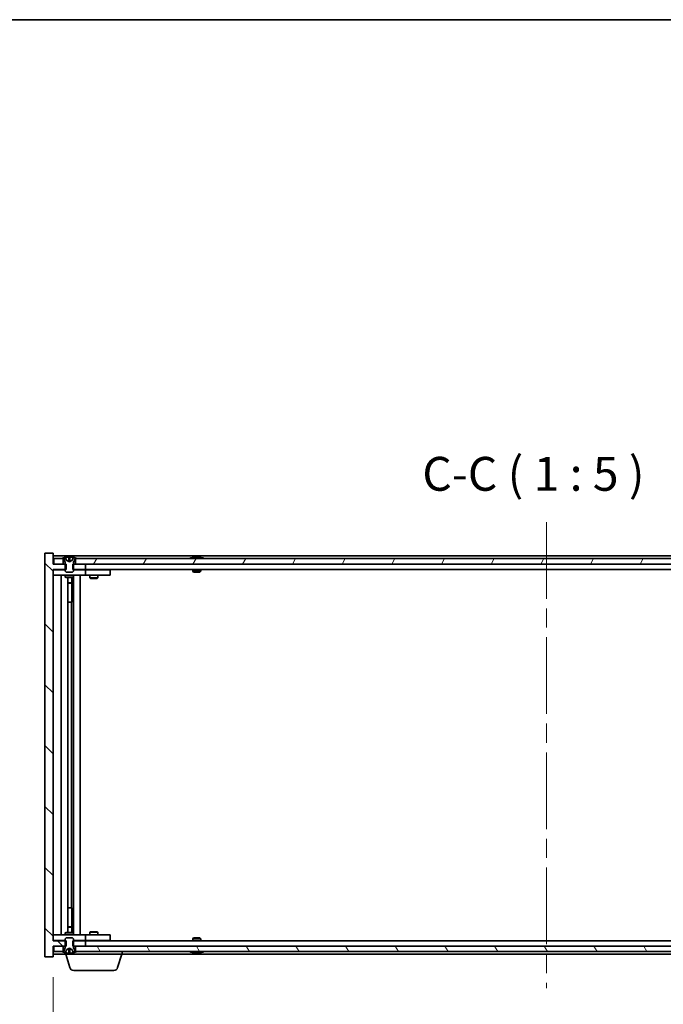
# Model space of a CAD drawing. Units: millimetres. Extents: x 0 to 8857, y 0 to 1405.
# Drawn here: x 3445 to 3683, y 1042 to 1405 of the extents above; entities that cross this region are included whole.
import ezdxf

# ---------------------------------------------------------------- set-up
doc = ezdxf.new("R2010")
doc.units = ezdxf.units.MM
doc.header["$LTSCALE"] = 5
doc.linetypes.add('CHAIN', pattern=[0.3543, 0.2362, -0.0295, 0.0591, -0.0295])
doc.layers.get('Defpoints').update_dxf_attribs({"lineweight": 25})
for name, color, linetype, lineweight in [('Border (ISO)', 7, 'Continuous', 35), ('Dimension (ISO)', 7, 'Continuous', 18), ('Dimension (ISO) @ 1', 7, 'Continuous', 18), ('Symbol (ISO)', 7, 'Continuous', 18), ('Visible (ISO)', 7, 'Continuous', 35)]:
    doc.layers.add(name, color=color, linetype=linetype, lineweight=lineweight)
doc.layers.add('Centerline (ISO)', color=7, linetype='Continuous', lineweight=18, true_color=0x80ffff)
doc.layers.add('Hatch (ISO)', color=1, linetype='Continuous', lineweight=18, true_color=0xff0000)
doc.styles.add('Note Text (TK)', font='txt')
doc.dimstyles.new('Default - Method 1b (TK)', dxfattribs={"dimscale": 5, "dimtxt": 2.5, "dimasz": 2.5, "dimexe": 1, "dimexo": 1.5, "dimgap": 1, "dimtad": 1, "dimtoh": 1, "dimrnd": 1e-08, "dimdsep": 46, "dimtxsty": 'Note Text (TK)', "dimcen": 0.09, "dimdle": 5, "dimclrd": 100, "dimclre": 100, "dimclrt": 7, "dimadec": 1, "dimazin": 1, "dimtfac": 1, "dimtmove": 0, "dimatfit": 3, "dimfxl": 0, "dimtolj": 1, "dimlwd": -1, "dimlwe": -1, "dimarcsym": 0})

# ---------------------------------------------------------------- blocks, each defined once
blk = doc.blocks.new('図面枠 tk図枠')
at = {"layer": 'Border (ISO)'}
blk.add_line((14.5, 289), (405.5, 289), dxfattribs=at)
blk = doc.blocks.new('*D113')
at = {"layer": 'Defpoints', "color": 0, "transparency": 16777216}
for p in [(3457.41, 1059.13), (3821.41, 1059.13), (3821.41, 999.13)]:
    blk.add_point(p, dxfattribs=at)
at = {"layer": 'Dimension (ISO)', "color": 100, "transparency": 16777216}
for p, q in [((3457.41, 1051.63), (3457.41, 994.13)), ((3821.41, 1051.63), (3821.41, 994.13)), ((3469.91, 999.13), (3808.91, 999.13))]:
    blk.add_line(p, q, dxfattribs=at)
for points in [[(3469.91, 1001.21), (3469.91, 997.04), (3457.41, 999.13)], [(3808.91, 1001.21), (3808.91, 997.04), (3821.41, 999.13)]]:
    blk.add_solid(points, dxfattribs=at)
at = {"layer": 'Dimension (ISO)', "color": 7, "transparency": 16777216, "insert": (3541.2, 1012.32), "char_height": 12.5, "attachment_point": 4, "style": 'Note Text (TK)'}
blk.add_mtext('\\A1;\\fＭＳ Ｐゴシック|b0|i0;\\H12.4365;有効寸法 / Max dim. 364', dxfattribs=at)

msp = doc.modelspace()

# ---------------------------------------------------------------- hatches: boundary and pattern name
at = {"layer": 'Hatch (ISO)'}
h = msp.add_hatch(dxfattribs=at)
h.set_pattern_fill('ANSI31', color=256, scale=127, angle=90.00021, style=0)
h.set_pattern_definition([(135.0002, (1892.5, -40), (-11.22528, -11.22536), [])])
h.paths.add_polyline_path([(3464.6382, 1204.1251), (3464.6382, 1202.1251), (3464.9087, 1202.1251), (3469.4087, 1202.1251), (3469.4087, 1204.1251), (3465.6587, 1204.1251), (3464.9087, 1204.1251)])
h.paths.add_polyline_path([(3464.6382, 1065.1251), (3464.6382, 1063.1251), (3464.9087, 1063.1251), (3465.6587, 1063.1251), (3469.4087, 1063.1251), (3469.4087, 1065.1251), (3464.9087, 1065.1251)])
h.paths.add_polyline_path([(3457.4087, 1208.1251), (3454.4087, 1208.1251), (3454.4087, 1059.1251), (3457.4087, 1059.1251), (3457.4087, 1063.1251), (3457.6587, 1063.1251), (3461.1587, 1063.1251), (3461.9087, 1063.1251), (3462.1792, 1063.1251), (3462.1792, 1065.1251), (3461.9087, 1065.1251), (3457.4087, 1065.1251), (3457.4087, 1202.1251), (3461.9087, 1202.1251), (3462.1792, 1202.1251), (3462.1792, 1204.1251), (3461.9087, 1204.1251), (3461.1587, 1204.1251), (3457.6587, 1204.1251), (3457.4087, 1204.1251)])
h = msp.add_hatch(dxfattribs=at)
h.set_pattern_fill('ANSI31', color=256, scale=127, angle=105.000246, style=0)
h.set_pattern_definition([(150.00025, (1892.5, -40), (-7.93744, -13.74819), [])])
edge = h.paths.add_edge_path()
edge.add_line((3465.5087, 1206.1251), (3465.6587, 1206.1251))
edge.add_line((3465.6587, 1206.1251), (3466.2087, 1206.1251))
edge.add_ellipse((3463.4087, 1199.8713), major_axis=(2.8, 6.2538), ratio=1, start_angle=0, end_angle=11.474153)
edge.add_line((3464.9087, 1206.5571), (3464.3414, 1205.4192))
edge.add_line((3464.3414, 1205.4192), (3463.4087, 1204.9233))
edge.add_line((3463.4087, 1204.9233), (3462.476, 1205.4192))
edge.add_line((3462.476, 1205.4192), (3461.9087, 1206.5571))
edge.add_ellipse((3463.4087, 1199.8713), major_axis=(-1.5, 6.6858), ratio=1, start_angle=0, end_angle=11.474153)
edge.add_line((3460.6087, 1206.1251), (3461.1587, 1206.1251))
edge.add_line((3461.1587, 1206.1251), (3461.3087, 1206.1251))
edge.add_line((3461.3087, 1206.1251), (3461.9087, 1204.6251))
edge.add_line((3461.9087, 1204.6251), (3461.9087, 1204.1251))
edge.add_line((3461.9087, 1204.1251), (3461.9087, 1202.1251))
edge.add_line((3461.9087, 1202.1251), (3461.9087, 1201.4319))
edge.add_line((3461.9087, 1201.4319), (3462.2154, 1201.1251))
edge.add_line((3462.2154, 1201.1251), (3464.602, 1201.1251))
edge.add_line((3464.602, 1201.1251), (3464.9087, 1201.4319))
edge.add_line((3464.9087, 1201.4319), (3464.9087, 1202.1251))
edge.add_line((3464.9087, 1202.1251), (3464.9087, 1204.1251))
edge.add_line((3464.9087, 1204.1251), (3464.9087, 1204.6251))
edge.add_line((3464.9087, 1204.6251), (3465.5087, 1206.1251))
h = msp.add_hatch(dxfattribs=at)
h.set_pattern_fill('ANSI31', color=256, scale=127, angle=14.999978, style=0)
h.set_pattern_definition([(60, (1892.5, -40), (-13.74815, 7.9375), [])])
h.paths.add_polyline_path([(3813.1587, 1204.1251), (3813.1587, 1206.1251), (3812.6087, 1206.1251), (3466.2087, 1206.1251), (3465.6587, 1206.1251), (3465.6587, 1204.1251), (3469.4087, 1204.1251), (3809.4087, 1204.1251)])
h.paths.add_polyline_path([(3457.6587, 1206.1251), (3457.6587, 1204.1251), (3461.1587, 1204.1251), (3461.1587, 1206.1251), (3460.6087, 1206.1251)])
h.paths.add_polyline_path([(3821.1587, 1204.1251), (3821.1587, 1206.1251), (3818.2087, 1206.1251), (3817.6587, 1206.1251), (3817.6587, 1204.1251)])
h = msp.add_hatch(dxfattribs=at)
h.set_pattern_fill('ANSI31', color=256, scale=127, style=0)
h.set_pattern_definition([(45, (1892.5, -40), (-11.22532, 11.22532), [])])
edge = h.paths.add_edge_path()
edge.add_line((3461.3087, 1061.1251), (3461.1587, 1061.1251))
edge.add_line((3461.1587, 1061.1251), (3460.6087, 1061.1251))
edge.add_ellipse((3463.4087, 1067.3789), major_axis=(-2.8, -6.2538), ratio=1, start_angle=0, end_angle=11.474153)
edge.add_line((3461.9087, 1060.6931), (3462.476, 1061.831))
edge.add_line((3462.476, 1061.831), (3463.4087, 1062.3269))
edge.add_line((3463.4087, 1062.3269), (3464.3414, 1061.831))
edge.add_line((3464.3414, 1061.831), (3464.9087, 1060.6931))
edge.add_ellipse((3463.4087, 1067.3789), major_axis=(1.5, -6.6858), ratio=1, start_angle=0, end_angle=11.474153)
edge.add_line((3466.2087, 1061.1251), (3465.6587, 1061.1251))
edge.add_line((3465.6587, 1061.1251), (3465.5087, 1061.1251))
edge.add_line((3465.5087, 1061.1251), (3464.9087, 1062.6251))
edge.add_line((3464.9087, 1062.6251), (3464.9087, 1063.1251))
edge.add_line((3464.9087, 1063.1251), (3464.9087, 1065.1251))
edge.add_line((3464.9087, 1065.1251), (3464.9087, 1065.8183))
edge.add_line((3464.9087, 1065.8183), (3464.602, 1066.1251))
edge.add_line((3464.602, 1066.1251), (3462.2154, 1066.1251))
edge.add_line((3462.2154, 1066.1251), (3461.9087, 1065.8183))
edge.add_line((3461.9087, 1065.8183), (3461.9087, 1065.1251))
edge.add_line((3461.9087, 1065.1251), (3461.9087, 1063.1251))
edge.add_line((3461.9087, 1063.1251), (3461.9087, 1062.6251))
edge.add_line((3461.9087, 1062.6251), (3461.3087, 1061.1251))
h = msp.add_hatch(dxfattribs=at)
h.set_pattern_fill('ANSI31', color=256, scale=127, angle=75.000175, style=0)
h.set_pattern_definition([(120.0002, (1892.5, -40), (-13.74813, -7.93754), [])])
h.paths.add_polyline_path([(3813.1587, 1061.1251), (3813.1587, 1063.1251), (3809.4087, 1063.1251), (3469.4087, 1063.1251), (3465.6587, 1063.1251), (3465.6587, 1061.1251), (3466.2087, 1061.1251), (3812.6087, 1061.1251)])
h.paths.add_polyline_path([(3457.6587, 1063.1251), (3457.6587, 1061.1251), (3460.6087, 1061.1251), (3461.1587, 1061.1251), (3461.1587, 1063.1251)])
h.paths.add_polyline_path([(3821.1587, 1061.1251), (3821.1587, 1063.1251), (3817.6587, 1063.1251), (3817.6587, 1061.1251), (3818.2087, 1061.1251)])

# ---------------------------------------------------------------- linework, layer by layer
at = {"layer": 'Centerline (ISO)', "linetype": 'CHAIN', "ltscale": 23.990969}
msp.add_line((3639.4087, 1219.6251), (3639.4087, 1047.6251), dxfattribs=at)
at = {"layer": 'Visible (ISO)'}
for p, q in [((3457.4087, 1208.1251), (3454.4087, 1208.1251)), ((3454.4087, 1208.1251), (3454.4087, 1059.1251)), ((3457.4087, 1204.1251), (3457.4087, 1208.1251)), ((3821.4087, 1207.1251), (3457.4087, 1207.1251)), ((3462.476, 1205.4192), (3461.9087, 1206.5571)), ((3461.9087, 1206.5571), (3461.9256, 1206.5571)), ((3463.1841, 1206.5571), (3463.6334, 1206.5571)), ((3464.9087, 1206.5571), (3464.3414, 1205.4192)), ((3464.8918, 1206.5571), (3464.9087, 1206.5571)), ((3509.0375, 1206.5571), (3509.2791, 1206.5571)), ((3509.9885, 1206.709), (3509.9903, 1206.688)), ((3510.8289, 1206.709), (3510.8216, 1206.6249)), ((3511.0168, 1206.5571), (3511.3956, 1206.5571)), ((3462.1792, 1204.1251), (3457.4087, 1204.1251)), ((3457.6587, 1206.1251), (3457.6587, 1204.1251)), ((3461.1587, 1206.1251), (3457.6587, 1206.1251)), ((3457.6587, 1204.1251), (3461.1587, 1204.1251)), ((3460.6087, 1206.1251), (3461.3087, 1206.1251)), ((3461.1587, 1204.1251), (3461.1587, 1206.1251)), ((3461.3087, 1206.1251), (3461.9087, 1204.6251)), ((3461.9087, 1204.6251), (3461.9087, 1201.4319)), ((3462.1792, 1202.1251), (3462.1792, 1204.1251)), ((3463.4087, 1204.9233), (3462.476, 1205.4192)), ((3462.476, 1205.4192), (3462.4851, 1205.4192)), ((3463.2792, 1205.4192), (3463.5382, 1205.4192)), ((3464.3414, 1205.4192), (3463.4087, 1204.9233)), ((3464.3323, 1205.4192), (3464.3414, 1205.4192)), ((3464.6382, 1204.1251), (3464.6382, 1202.1251)), ((3469.4087, 1204.1251), (3464.6382, 1204.1251)), ((3464.9087, 1204.6251), (3465.5087, 1206.1251)), ((3464.9087, 1201.4319), (3464.9087, 1204.6251)), ((3465.5087, 1206.1251), (3466.2087, 1206.1251)), ((3813.1587, 1206.1251), (3465.6587, 1206.1251)), ((3465.6587, 1206.1251), (3465.6587, 1204.1251)), ((3465.6587, 1204.1251), (3813.1587, 1204.1251)), ((3469.4087, 1202.1251), (3469.4087, 1204.1251)), ((3457.4087, 1065.1251), (3457.4087, 1202.1251)), ((3457.4087, 1202.1251), (3462.1792, 1202.1251)), ((3457.4087, 1202.0251), (3458.4087, 1202.0251)), ((3458.4087, 1200.0251), (3457.4087, 1200.0251)), ((3461.9087, 1202.0251), (3458.4087, 1202.0251)), ((3458.4087, 1200.0251), (3468.4087, 1200.0251)), ((3460.4087, 1067.2251), (3460.4087, 1200.0251)), ((3461.9087, 1201.4319), (3462.2154, 1201.1251)), ((3461.9087, 1200.0251), (3461.9087, 1199.2751)), ((3461.9087, 1199.2751), (3464.9087, 1199.2751)), ((3462.2154, 1199.1217), (3461.9087, 1199.2751)), ((3462.2154, 1201.1251), (3464.602, 1201.1251)), ((3464.602, 1199.1217), (3462.2154, 1199.1217)), ((3462.8587, 1068.1285), (3462.8587, 1199.1217)), ((3464.3587, 1199.1217), (3464.3587, 1197.1751)), ((3464.3587, 1199.1217), (3464.3587, 1190.0251)), ((3464.602, 1201.1251), (3464.9087, 1201.4319)), ((3464.602, 1199.1217), (3464.9087, 1199.2751)), ((3464.6382, 1202.1251), (3469.4087, 1202.1251)), ((3468.4087, 1202.0251), (3464.9087, 1202.0251)), ((3464.9087, 1200.0251), (3464.9087, 1199.2751)), ((3464.9587, 1067.2251), (3464.9587, 1200.0251)), ((3467.4087, 1200.0251), (3467.4087, 1067.2251)), ((3468.4087, 1202.0251), (3469.4087, 1202.0251)), ((3469.4087, 1200.0251), (3468.4087, 1200.0251)), ((3809.4087, 1202.1251), (3469.4087, 1202.1251)), ((3470.4087, 1202.0251), (3469.4087, 1202.0251)), ((3469.4087, 1200.0251), (3469.4087, 1202.0251)), ((3469.4087, 1200.0251), (3470.4087, 1200.0251)), ((3477.4087, 1202.0251), (3470.4087, 1202.0251)), ((3470.4087, 1200.0251), (3477.4087, 1200.0251)), ((3470.9087, 1200.0251), (3470.9087, 1198.9751)), ((3471.0621, 1202.1251), (3471.0621, 1202.0251)), ((3473.7553, 1202.1251), (3473.7553, 1202.0251)), ((3473.9087, 1200.0251), (3473.9087, 1198.9751)), ((3477.4087, 1202.0251), (3478.4087, 1202.0251)), ((3478.4087, 1200.0251), (3477.4087, 1200.0251)), ((3478.4087, 1200.0251), (3478.4087, 1202.0251)), ((3508.9087, 1202.1251), (3508.9087, 1201.4319)), ((3508.9087, 1201.4319), (3511.9087, 1201.4319)), ((3509.2154, 1201.1251), (3508.9087, 1201.4319)), ((3511.602, 1201.1251), (3509.2154, 1201.1251)), ((3511.602, 1201.1251), (3511.9087, 1201.4319)), ((3511.9087, 1202.1251), (3511.9087, 1201.4319)), ((3462.8587, 1197.1751), (3464.3587, 1197.1751)), ((3464.052, 1197.0217), (3462.8587, 1197.0217)), ((3464.052, 1197.0217), (3464.3587, 1197.1751)), ((3470.9087, 1198.9751), (3473.9087, 1198.9751)), ((3471.2154, 1198.8217), (3470.9087, 1198.9751)), ((3473.602, 1198.8217), (3471.2154, 1198.8217)), ((3473.602, 1198.8217), (3473.9087, 1198.9751)), ((3464.1587, 1190.0251), (3462.8587, 1190.0251)), ((3464.1587, 1077.2251), (3464.1587, 1190.0251)), ((3464.3587, 1190.0251), (3464.1587, 1190.0251)), ((3462.8587, 1077.2251), (3464.1587, 1077.2251)), ((3464.1587, 1077.2251), (3464.3587, 1077.2251)), ((3464.3587, 1077.2251), (3464.3587, 1068.1285)), ((3462.8587, 1070.2285), (3464.052, 1070.2285)), ((3464.3587, 1070.0751), (3462.8587, 1070.0751)), ((3464.052, 1070.2285), (3464.3587, 1070.0751)), ((3464.3587, 1068.1285), (3464.3587, 1070.0751)), ((3471.2154, 1068.4285), (3470.9087, 1068.2751)), ((3473.9087, 1068.2751), (3470.9087, 1068.2751)), ((3470.9087, 1067.2251), (3470.9087, 1068.2751)), ((3471.2154, 1068.4285), (3473.602, 1068.4285)), ((3473.602, 1068.4285), (3473.9087, 1068.2751)), ((3473.9087, 1067.2251), (3473.9087, 1068.2751)), ((3457.4087, 1067.2251), (3458.4087, 1067.2251)), ((3458.4087, 1065.2251), (3457.4087, 1065.2251)), ((3462.1792, 1065.1251), (3457.4087, 1065.1251)), ((3468.4087, 1067.2251), (3458.4087, 1067.2251)), ((3458.4087, 1065.2251), (3461.9087, 1065.2251)), ((3462.2154, 1068.1285), (3461.9087, 1067.9751)), ((3464.9087, 1067.9751), (3461.9087, 1067.9751)), ((3461.9087, 1067.2251), (3461.9087, 1067.9751)), ((3462.2154, 1066.1251), (3461.9087, 1065.8183)), ((3461.9087, 1065.8183), (3461.9087, 1062.6251)), ((3462.1792, 1063.1251), (3462.1792, 1065.1251)), ((3462.2154, 1068.1285), (3464.602, 1068.1285)), ((3464.602, 1066.1251), (3462.2154, 1066.1251)), ((3464.602, 1068.1285), (3464.9087, 1067.9751)), ((3464.9087, 1065.8183), (3464.602, 1066.1251)), ((3464.6382, 1065.1251), (3464.6382, 1063.1251)), ((3469.4087, 1065.1251), (3464.6382, 1065.1251)), ((3464.9087, 1067.2251), (3464.9087, 1067.9751)), ((3464.9087, 1062.6251), (3464.9087, 1065.8183)), ((3464.9087, 1065.2251), (3468.4087, 1065.2251)), ((3468.4087, 1067.2251), (3469.4087, 1067.2251)), ((3469.4087, 1065.2251), (3468.4087, 1065.2251)), ((3470.4087, 1067.2251), (3469.4087, 1067.2251)), ((3469.4087, 1065.2251), (3469.4087, 1067.2251)), ((3469.4087, 1065.2251), (3470.4087, 1065.2251)), ((3469.4087, 1063.1251), (3469.4087, 1065.1251)), ((3469.4087, 1065.1251), (3809.4087, 1065.1251)), ((3477.4087, 1067.2251), (3470.4087, 1067.2251)), ((3470.4087, 1065.2251), (3477.4087, 1065.2251)), ((3471.0621, 1065.1251), (3471.0621, 1065.2251)), ((3473.7553, 1065.1251), (3473.7553, 1065.2251)), ((3477.4087, 1067.2251), (3478.4087, 1067.2251)), ((3478.4087, 1065.2251), (3477.4087, 1065.2251)), ((3478.4087, 1065.2251), (3478.4087, 1067.2251)), ((3509.2154, 1066.1251), (3508.9087, 1065.8183)), ((3511.9087, 1065.8183), (3508.9087, 1065.8183)), ((3508.9087, 1065.1251), (3508.9087, 1065.8183)), ((3509.2154, 1066.1251), (3511.602, 1066.1251)), ((3511.602, 1066.1251), (3511.9087, 1065.8183)), ((3511.9087, 1065.1251), (3511.9087, 1065.8183)), ((3457.4087, 1059.1251), (3457.4087, 1063.1251)), ((3457.4087, 1063.1251), (3462.1792, 1063.1251)), ((3457.6587, 1063.1251), (3457.6587, 1061.1251)), ((3461.1587, 1063.1251), (3457.6587, 1063.1251)), ((3457.6587, 1061.1251), (3461.1587, 1061.1251)), ((3461.3087, 1061.1251), (3460.6087, 1061.1251)), ((3461.1587, 1061.1251), (3461.1587, 1063.1251)), ((3461.9087, 1062.6251), (3461.3087, 1061.1251)), ((3461.9087, 1060.6931), (3462.476, 1061.831)), ((3462.476, 1061.831), (3463.4087, 1062.3269)), ((3462.4851, 1061.831), (3462.476, 1061.831)), ((3463.5382, 1061.831), (3463.2792, 1061.831)), ((3463.4087, 1062.3269), (3464.3414, 1061.831)), ((3464.3414, 1061.831), (3464.3323, 1061.831)), ((3464.3414, 1061.831), (3464.9087, 1060.6931)), ((3464.6382, 1063.1251), (3469.4087, 1063.1251)), ((3465.5087, 1061.1251), (3464.9087, 1062.6251)), ((3466.2087, 1061.1251), (3465.5087, 1061.1251)), ((3813.1587, 1063.1251), (3465.6587, 1063.1251)), ((3465.6587, 1063.1251), (3465.6587, 1061.1251)), ((3465.6587, 1061.1251), (3813.1587, 1061.1251)), ((3482.9087, 1060.1251), (3482.9087, 1061.1251)), ((3454.4087, 1059.1251), (3457.4087, 1059.1251)), ((3457.4087, 1060.1251), (3461.9087, 1060.1251)), ((3461.9256, 1060.6931), (3461.9087, 1060.6931)), ((3461.9087, 1060.1251), (3461.9087, 1060.6931)), ((3482.9087, 1060.1251), (3461.9087, 1060.1251)), ((3463.588, 1055.1941), (3462.1087, 1060.1251)), ((3463.6334, 1060.6931), (3463.1841, 1060.6931)), ((3464.9087, 1060.6931), (3464.8918, 1060.6931)), ((3481.2294, 1055.1941), (3482.7087, 1060.1251)), ((3482.9087, 1060.1251), (3795.9087, 1060.1251)), ((3509.2791, 1060.6931), (3509.0375, 1060.6931)), ((3509.9885, 1060.5412), (3509.9903, 1060.5622)), ((3510.8289, 1060.5412), (3510.8216, 1060.6254)), ((3511.3956, 1060.6931), (3511.0168, 1060.6931)), ((3479.7927, 1054.1251), (3465.0248, 1054.1251))]:
    msp.add_line(p, q, dxfattribs=at)
for centre, radius, start, end in [((3463.4087, 1199.8713), 6.852, 102.645266, 114.119419), ((3463.4087, 1199.8713), 6.852, 65.880581, 77.354734), ((3510.4087, 1199.8713), 6.852, 93.955988, 114.119419), ((3510.4087, 1199.8713), 6.852, 65.880581, 86.044012), ((3463.4087, 1067.3789), 6.852, 245.880581, 257.354734), ((3463.4087, 1067.3789), 6.852, 282.645266, 294.119419), ((3510.4087, 1067.3789), 6.852, 245.880581, 266.044012), ((3510.4087, 1067.3789), 6.852, 273.955988, 294.119419), ((3465.0248, 1055.6251), 1.5, 196.699244, 270), ((3479.7927, 1055.6251), 1.5, 270, 343.300756)]:
    msp.add_arc(centre, radius, start, end, dxfattribs=at)
for centre, major_axis, ratio, start_param, end_param in [((3463.4114, 1199.9016), (-6.8155, 0.6152), 0.99616364, 4.86909786, 5.02093511), ((3463.7546, 1199.9016), (-0.5964, 6.8172), 0.00786672, 6.06431225, 6.2161495), ((3463.0628, 1199.9016), (0.5964, 6.8172), 0.00786672, 0.06703581, 0.21887306), ((3463.406, 1199.9016), (-6.8155, -0.6152), 0.99616364, 4.40384284, 4.55568009), ((3510.597, 1199.9016), (-1.0859, 6.7565), 0.83565967, 6.21602586, 6.36786311), ((3510.225, 1199.9016), (1.1124, 6.7522), 0.84411984, 0.2045287, 0.35636595), ((3510.6989, 1199.9016), (-0.7099, 6.8063), 0.54228847, 6.00850234, 6.16033959), ((3510.5924, 1199.9016), (-1.1124, 6.7522), 0.84411984, 6.05001654, 6.07865661), ((3510.1156, 1199.9016), (0.7028, 6.807), 0.52902323, 6.11956817, 6.27140543), ((3463.4114, 1067.3486), (6.8155, 0.6152), 0.99616364, 4.40384285, 4.5556801), ((3463.7546, 1067.3486), (-0.5964, -6.8172), 0.00786672, 0.06703581, 0.21887306), ((3463.0628, 1067.3486), (0.5964, -6.8172), 0.00786672, 6.06431225, 6.2161495), ((3463.406, 1067.3486), (6.8155, -0.6152), 0.99616364, 4.86909786, 5.02093511), ((3510.597, 1067.3486), (-1.0859, -6.7565), 0.83565967, 6.19850751, 6.35034476), ((3510.225, 1067.3486), (1.1124, -6.7522), 0.84411984, 5.92681936, 6.07865661), ((3510.6989, 1067.3486), (-0.7099, -6.8063), 0.54228847, 0.12284572, 0.27468297), ((3510.5924, 1067.3486), (-1.1124, -6.7522), 0.84411984, 0.2045287, 0.23316877), ((3510.1156, 1067.3486), (0.7028, -6.807), 0.52902323, 0.01177988, 0.16361713)]:
    msp.add_ellipse(centre, major_axis=major_axis, ratio=ratio, start_param=start_param, end_param=end_param, dxfattribs=at)
for points, weights in [([(3462.4851, 1205.4192), (3462.2703, 1205.8559), (3461.9256, 1206.5571)], [1, 1.0281372639, 1]), ([(3463.1841, 1206.5571), (3463.2427, 1205.8559), (3463.2792, 1205.4192)], [1, 1.02813726379, 1]), ([(3463.5382, 1205.4192), (3463.5747, 1205.8559), (3463.6334, 1206.5571)], [1, 1.02813726371, 1]), ([(3464.8918, 1206.5571), (3464.5471, 1205.8559), (3464.3323, 1205.4192)], [1, 1.02813726389, 1]), ([(3462.9541, 1205.1722), (3462.7979, 1205.2536), (3462.4851, 1205.4192)], [1.83355827401, 1.43832634334, 1]), ([(3463.2792, 1205.4192), (3463.2912, 1205.2536), (3463.2971, 1205.1722)], [1, 1.43832634333, 1.83355827399]), ([(3463.5203, 1205.1722), (3463.5262, 1205.2536), (3463.5382, 1205.4192)], [1.83355827401, 1.43832634334, 1]), ([(3464.3323, 1205.4192), (3464.0196, 1205.2536), (3463.8633, 1205.1722)], [1, 1.43832634333, 1.83355827399]), ([(3461.9256, 1060.6931), (3462.2703, 1061.3943), (3462.4851, 1061.831)], [1, 1.02813726384, 1]), ([(3462.4851, 1061.831), (3462.7979, 1061.9966), (3462.9541, 1062.078)], [1, 1.43832634333, 1.83355827399]), ([(3463.2792, 1061.831), (3463.2427, 1061.3943), (3463.1841, 1060.6931)], [1, 1.0281372637, 1]), ([(3463.2971, 1062.078), (3463.2912, 1061.9966), (3463.2792, 1061.831)], [1.83355827401, 1.43832634334, 1]), ([(3463.5382, 1061.831), (3463.5262, 1061.9966), (3463.5203, 1062.078)], [1, 1.43832634333, 1.83355827399]), ([(3463.6334, 1060.6931), (3463.5747, 1061.3943), (3463.5382, 1061.831)], [1, 1.02813726819, 1]), ([(3463.8633, 1062.078), (3464.0196, 1061.9966), (3464.3323, 1061.831)], [1.83355827401, 1.43832634334, 1]), ([(3464.3323, 1061.831), (3464.5471, 1061.3943), (3464.8918, 1060.6931)], [1, 1.02813726389, 1])]:
    msp.add_rational_spline(points, weights, degree=2, dxfattribs=at)
for points, knots in [([(3463.1631, 1206.7037), (3463.1628, 1206.7055), (3463.1571, 1206.707), (3463.135, 1206.709), (3463.1185, 1206.7095), (3463.0806, 1206.7094), (3463.0568, 1206.7089), (3463.0056, 1206.7069), (3462.9786, 1206.7054), (3462.9531, 1206.7037)], [0, 0, 0, 0, 0.0079679566, 0.0079679566, 0.0159359132, 0.0159359132, 0.0239048984, 0.0239048984, 0.0315396272, 0.0315396272, 0.0315396272, 0.0315396272]), ([(3463.8644, 1206.7037), (3463.8379, 1206.7055), (3463.8096, 1206.707), (3463.7578, 1206.709), (3463.7341, 1206.7095), (3463.6969, 1206.7094), (3463.6807, 1206.7089), (3463.6599, 1206.7069), (3463.6546, 1206.7054), (3463.6543, 1206.7037)], [0, 0, 0, 0, 0.0079679566, 0.0079679566, 0.0159359132, 0.0159359132, 0.0239048984, 0.0239048984, 0.0315396272, 0.0315396272, 0.0315396272, 0.0315396272]), ([(3509.9884, 1206.709), (3509.9884, 1206.7093), (3509.9866, 1206.7095), (3509.9772, 1206.7094), (3509.9657, 1206.7089), (3509.9338, 1206.7069), (3509.9138, 1206.7054), (3509.8925, 1206.7037)], [0.0113123648, 0.0113123648, 0.0113123648, 0.0113123648, 0.0159362086, 0.0159362086, 0.0239050461, 0.0239050461, 0.0315396273, 0.0315396273, 0.0315396273, 0.0315396273]), ([(3510.1566, 1206.7037), (3510.1791, 1206.7055), (3510.206, 1206.707), (3510.2616, 1206.709), (3510.2904, 1206.7095), (3510.3422, 1206.7094), (3510.3686, 1206.7089), (3510.4137, 1206.7069), (3510.4326, 1206.7054), (3510.4467, 1206.7037)], [0, 0, 0, 0, 0.0079679566, 0.0079679566, 0.0159359132, 0.0159359132, 0.0239048984, 0.0239048984, 0.0315396272, 0.0315396272, 0.0315396272, 0.0315396272]), ([(3510.6608, 1206.7037), (3510.6383, 1206.7055), (3510.6114, 1206.707), (3510.5558, 1206.709), (3510.527, 1206.7095), (3510.4752, 1206.7094), (3510.4488, 1206.7089), (3510.4199, 1206.7076), (3510.4142, 1206.7073), (3510.4087, 1206.707)], [0, 0, 0, 0, 0.0079681043, 0.0079681043, 0.0159362086, 0.0159362086, 0.0239050461, 0.0239050461, 0.0259538141, 0.0259538141, 0.0259538141, 0.0259538141]), ([(3510.8608, 1206.7037), (3510.8468, 1206.7055), (3510.8364, 1206.707), (3510.8272, 1206.709), (3510.8284, 1206.7095), (3510.8402, 1206.7094), (3510.8517, 1206.7089), (3510.8722, 1206.7076), (3510.8767, 1206.7073), (3510.8815, 1206.707)], [0, 0, 0, 0, 0.0079679566, 0.0079679566, 0.0159359132, 0.0159359132, 0.0239048984, 0.0239048984, 0.0259538078, 0.0259538078, 0.0259538078, 0.0259538078]), ([(3463.2971, 1205.1722), (3463.2985, 1205.1524), (3463.2932, 1205.1327), (3463.2754, 1205.1071), (3463.265, 1205.0971), (3463.2373, 1205.083), (3463.2201, 1205.079), (3463.1831, 1205.079), (3463.161, 1205.083), (3463.1142, 1205.0971), (3463.0895, 1205.1071), (3463.0315, 1205.1327), (3462.9921, 1205.1524), (3462.9541, 1205.1722)], [0.1535075344, 0.1535075344, 0.1535075344, 0.1535075344, 0.1654059619, 0.1654059619, 0.1732444887, 0.1732444887, 0.1810830155, 0.1810830155, 0.1889215423, 0.1889215423, 0.1967600691, 0.1967600691, 0.2086584966, 0.2086584966, 0.2086584966, 0.2086584966]), ([(3463.8633, 1205.1722), (3463.8253, 1205.1524), (3463.7859, 1205.1327), (3463.7279, 1205.1071), (3463.7032, 1205.0971), (3463.6564, 1205.083), (3463.6343, 1205.079), (3463.5973, 1205.079), (3463.5801, 1205.083), (3463.5524, 1205.0971), (3463.542, 1205.1071), (3463.5242, 1205.1327), (3463.5189, 1205.1524), (3463.5203, 1205.1722)], [0.1535075344, 0.1535075344, 0.1535075344, 0.1535075344, 0.1654059619, 0.1654059619, 0.1732444887, 0.1732444887, 0.1810830155, 0.1810830155, 0.1889215423, 0.1889215423, 0.1967600691, 0.1967600691, 0.2086584966, 0.2086584966, 0.2086584966, 0.2086584966]), ([(3462.9541, 1062.078), (3462.9921, 1062.0978), (3463.0315, 1062.1175), (3463.0895, 1062.1431), (3463.1142, 1062.1531), (3463.161, 1062.1672), (3463.1831, 1062.1712), (3463.2201, 1062.1712), (3463.2373, 1062.1672), (3463.265, 1062.1531), (3463.2754, 1062.1431), (3463.2932, 1062.1175), (3463.2985, 1062.0978), (3463.2971, 1062.078)], [0.1535075344, 0.1535075344, 0.1535075344, 0.1535075344, 0.1654059619, 0.1654059619, 0.1732444887, 0.1732444887, 0.1810830155, 0.1810830155, 0.1889215423, 0.1889215423, 0.1967600691, 0.1967600691, 0.2086584966, 0.2086584966, 0.2086584966, 0.2086584966]), ([(3463.5203, 1062.078), (3463.5189, 1062.0978), (3463.5242, 1062.1175), (3463.542, 1062.1431), (3463.5524, 1062.1531), (3463.5801, 1062.1672), (3463.5973, 1062.1712), (3463.6343, 1062.1712), (3463.6564, 1062.1672), (3463.7032, 1062.1531), (3463.7279, 1062.1431), (3463.7859, 1062.1175), (3463.8253, 1062.0978), (3463.8633, 1062.078)], [0.1535075344, 0.1535075344, 0.1535075344, 0.1535075344, 0.1654059619, 0.1654059619, 0.1732444887, 0.1732444887, 0.1810830155, 0.1810830155, 0.1889215423, 0.1889215423, 0.1967600691, 0.1967600691, 0.2086584966, 0.2086584966, 0.2086584966, 0.2086584966]), ([(3462.9531, 1060.5465), (3462.9796, 1060.5447), (3463.0078, 1060.5432), (3463.0597, 1060.5412), (3463.0833, 1060.5407), (3463.1206, 1060.5408), (3463.1367, 1060.5413), (3463.1576, 1060.5433), (3463.1628, 1060.5448), (3463.1631, 1060.5465)], [0, 0, 0, 0, 0.0079681043, 0.0079681043, 0.0159362086, 0.0159362086, 0.0239050461, 0.0239050461, 0.0315396273, 0.0315396273, 0.0315396273, 0.0315396273]), ([(3463.6543, 1060.5465), (3463.6547, 1060.5447), (3463.6603, 1060.5432), (3463.6824, 1060.5412), (3463.6989, 1060.5407), (3463.7368, 1060.5408), (3463.7607, 1060.5413), (3463.8118, 1060.5433), (3463.8388, 1060.5448), (3463.8644, 1060.5465)], [0, 0, 0, 0, 0.0079681043, 0.0079681043, 0.0159362086, 0.0159362086, 0.0239050461, 0.0239050461, 0.0315396273, 0.0315396273, 0.0315396273, 0.0315396273]), ([(3509.8925, 1060.5465), (3509.9146, 1060.5447), (3509.9354, 1060.5432), (3509.9672, 1060.5412), (3509.9783, 1060.5407), (3509.9868, 1060.5408), (3509.9884, 1060.5409), (3509.9884, 1060.5412)], [0, 0, 0, 0, 0.0079679566, 0.0079679566, 0.0159359132, 0.0159359132, 0.0202429014, 0.0202429014, 0.0202429014, 0.0202429014]), ([(3510.4467, 1060.5465), (3510.4321, 1060.5447), (3510.4122, 1060.5432), (3510.3656, 1060.5412), (3510.339, 1060.5407), (3510.287, 1060.5408), (3510.2582, 1060.5413), (3510.2039, 1060.5433), (3510.1783, 1060.5448), (3510.1566, 1060.5465)], [0, 0, 0, 0, 0.0079681043, 0.0079681043, 0.0159362086, 0.0159362086, 0.0239050461, 0.0239050461, 0.0315396273, 0.0315396273, 0.0315396273, 0.0315396273]), ([(3510.4087, 1060.5432), (3510.415, 1060.5428), (3510.4216, 1060.5425), (3510.4518, 1060.5412), (3510.4784, 1060.5407), (3510.5304, 1060.5408), (3510.5592, 1060.5413), (3510.6135, 1060.5433), (3510.6391, 1060.5448), (3510.6608, 1060.5465)], [0.0056033499, 0.0056033499, 0.0056033499, 0.0056033499, 0.0079679566, 0.0079679566, 0.0159359132, 0.0159359132, 0.0239048984, 0.0239048984, 0.0315396272, 0.0315396272, 0.0315396272, 0.0315396272]), ([(3510.8815, 1060.5432), (3510.876, 1060.5428), (3510.8708, 1060.5425), (3510.8502, 1060.5412), (3510.8391, 1060.5407), (3510.8281, 1060.5408), (3510.8273, 1060.5413), (3510.8372, 1060.5433), (3510.8473, 1060.5448), (3510.8608, 1060.5465)], [0.0056033558, 0.0056033558, 0.0056033558, 0.0056033558, 0.0079681043, 0.0079681043, 0.0159362086, 0.0159362086, 0.0239050461, 0.0239050461, 0.0315396273, 0.0315396273, 0.0315396273, 0.0315396273])]:
    msp.add_open_spline(points, degree=3, knots=knots, dxfattribs=at)

# ---------------------------------------------------------------- block references
at = {"xscale": 5, "yscale": 5, "zscale": 5}
msp.add_blockref('図面枠 tk図枠', (1892.5, -40), dxfattribs=at)

# ---------------------------------------------------------------- texts
at = {"layer": 'Symbol (ISO)', "color": 7, "insert": (3593.6289, 1227.2599), "char_height": 12.5, "attachment_point": 7, "style": 'Note Text (TK)'}
msp.add_mtext('C-C ( 1 : 5 )', dxfattribs=at)

# ---------------------------------------------------------------- dimensions: what is measured, and where the dimension line sits
at = {"layer": 'Dimension (ISO) @ 1', "color": 100, "true_color": 0x00ff3f}
dim = msp.add_linear_dim(base=(3821.4087, 999.1251), p1=(3457.4087, 1059.1251), p2=(3821.4087, 1059.1251), angle=180, text='\\fＭＳ Ｐゴシック|b0|i0;\\H12.4365;有効寸法 / Max dim. <>', dimstyle='Default - Method 1b (TK)', override={"dimscale": 1, "dimtxt": 12.5, "dimasz": 12.5, "dimexe": 5, "dimexo": 7.5, "dimgap": 5, "dimtoh": 0, "dimdec": 2, "dimcen": 0.45, "dimtol": 0, "dimlim": 0, "dimtp": 0, "dimtm": 0, "dimtdec": 2, "dimtix": 0, "dimtofl": 0, "dimtmove": 0, "dimatfit": 1}, dxfattribs=at)
dim.commit()
dim.dimension.update_dxf_attribs({"geometry": '*D113', "text_midpoint": (3635.7803, 999.1251), "dimtype": 128})

doc.saveas('drawing.dxf')
